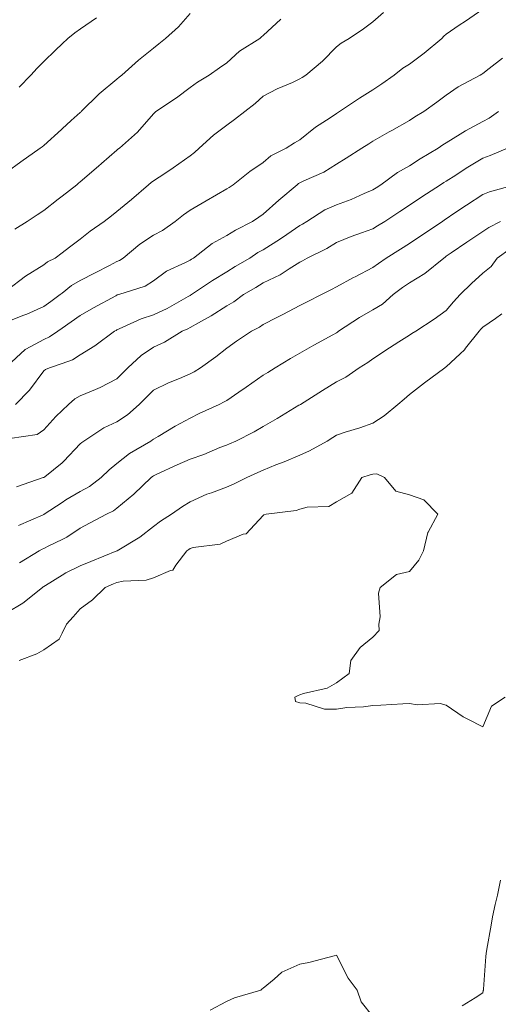
# Model space of a CAD drawing. Units: inches. Extents: x 2719276 to 2719987, y 1079833 to 1080439.
# Drawn here: x 2719892 to 2719919, y 1080081 to 1080135 of the extents above; entities that cross this region are included whole.
import ezdxf

# ---------------------------------------------------------------- set-up
doc = ezdxf.new("R2010")
doc.units = ezdxf.units.IN
doc.header["$MEASUREMENT"] = 0
doc.layers.add('MAA_M-CURVE', color=3, linetype='Continuous')

msp = doc.modelspace()

# ---------------------------------------------------------------- linework, layer by layer
at = {"layer": 'MAA_M-CURVE', "linetype": 'Continuous', "lineweight": 18, "flags": 128}
for points in [[(2719917.692, 1080135.213), (2719916.748, 1080134.556), (2719916.409, 1080134.328), (2719915.693, 1080133.844), (2719915.568, 1080133.738), (2719915.461, 1080133.612), (2719914.498, 1080132.81), (2719913.695, 1080132.212), (2719913.326, 1080131.984), (2719912.861, 1080131.614), (2719912.189, 1080131.126), (2719911.697, 1080130.808), (2719910.958, 1080130.355), (2719909.876, 1080129.616), (2719909.766, 1080129.549), (2719909.699, 1080129.506), (2719909.365, 1080129.281), (2719908.555, 1080128.766), (2719907.701, 1080128.082), (2719907.406, 1080127.913), (2719906.962, 1080127.618), (2719906.124, 1080127.201), (2719905.703, 1080126.839), (2719904.975, 1080126.347), (2719904.067, 1080125.62), (2719903.842, 1080125.482), (2719903.705, 1080125.392), (2719903.154, 1080125.069), (2719902.588, 1080124.739), (2719901.707, 1080124.231), (2719901.341, 1080123.987), (2719900.9, 1080123.622), (2719900.196, 1080123.134), (2719899.709, 1080122.867), (2719898.961, 1080122.371), (2719898.045, 1080121.624), (2719897.848, 1080121.486), (2719897.71, 1080121.427), (2719897.301, 1080121.215), (2719896.519, 1080120.817), (2719895.712, 1080120.4), (2719895.221, 1080120.117), (2719894.713, 1080119.708), (2719894.615, 1080119.626), (2719894.092, 1080119.248), (2719893.714, 1080118.984), (2719892.786, 1080118.556), (2719892.566, 1080118.481), (2719891.716, 1080118.143)], [(2719912.275, 1080135.032), (2719911.697, 1080134.521), (2719911.182, 1080134.127), (2719910.391, 1080133.612), (2719909.955, 1080133.356), (2719909.699, 1080133.152), (2719908.936, 1080132.377), (2719908.031, 1080131.614), (2719907.831, 1080131.484), (2719907.701, 1080131.398), (2719907.296, 1080131.209), (2719906.47, 1080130.851), (2719905.703, 1080130.454), (2719905.262, 1080130.056), (2719904.7, 1080129.616), (2719904.141, 1080129.179), (2719903.705, 1080128.884), (2719902.985, 1080128.338), (2719902.202, 1080127.618), (2719901.943, 1080127.386), (2719901.707, 1080127.209), (2719900.79, 1080126.54), (2719900.33, 1080126.241), (2719899.709, 1080125.832), (2719899.583, 1080125.746), (2719899.429, 1080125.62), (2719898.505, 1080124.825), (2719897.71, 1080124.164), (2719897.412, 1080123.921), (2719897.022, 1080123.622), (2719896.251, 1080123.083), (2719895.712, 1080122.654), (2719895.126, 1080122.21), (2719894.713, 1080121.903), (2719894.34, 1080121.624), (2719893.927, 1080121.411), (2719893.714, 1080121.25), (2719892.719, 1080120.629), (2719892.715, 1080120.629), (2719891.716, 1080119.866)], [(2719901.707, 1080134.969), (2719901.07, 1080134.249), (2719900.362, 1080133.612), (2719899.996, 1080133.325), (2719899.709, 1080133.077), (2719898.891, 1080132.432), (2719897.978, 1080131.614), (2719897.825, 1080131.5), (2719897.711, 1080131.39), (2719896.743, 1080130.584), (2719895.764, 1080129.616), (2719895.736, 1080129.592), (2719895.712, 1080129.569), (2719895.217, 1080129.124), (2719894.713, 1080128.668), (2719894.686, 1080128.644), (2719893.714, 1080127.767), (2719893.636, 1080127.697), (2719893.526, 1080127.618), (2719892.467, 1080126.871), (2719891.716, 1080126.32)], [(2719906.659, 1080134.658), (2719905.703, 1080133.773), (2719905.616, 1080133.702), (2719905.51, 1080133.612), (2719904.409, 1080132.908), (2719903.705, 1080132.287), (2719903.319, 1080132.003), (2719902.749, 1080131.614), (2719902.104, 1080131.217), (2719901.707, 1080130.934), (2719900.959, 1080130.363), (2719899.842, 1080129.616), (2719899.768, 1080129.557), (2719899.709, 1080129.49), (2719898.839, 1080128.487), (2719897.856, 1080127.618), (2719897.766, 1080127.563), (2719897.711, 1080127.516), (2719896.877, 1080126.788), (2719896.7, 1080126.631), (2719895.712, 1080125.789), (2719895.618, 1080125.714), (2719895.512, 1080125.62), (2719894.713, 1080124.998), (2719894.501, 1080124.833), (2719893.714, 1080124.216), (2719893.348, 1080123.988), (2719892.802, 1080123.622), (2719892.137, 1080123.205)], [(2719896.586, 1080134.737), (2719895.713, 1080134.131), (2719895.41, 1080133.915), (2719895.036, 1080133.612), (2719894.713, 1080133.313), (2719894.352, 1080132.975), (2719893.714, 1080132.361), (2719893.353, 1080131.98), (2719893.006, 1080131.614), (2719892.373, 1080130.957)], [(2719918.769, 1080132.534), (2719918.049, 1080131.972), (2719917.692, 1080131.692), (2719917.64, 1080131.665), (2719917.558, 1080131.614), (2719916.346, 1080130.961), (2719915.693, 1080130.52), (2719915.182, 1080130.131), (2719914.478, 1080129.616), (2719913.978, 1080129.336), (2719913.695, 1080129.136), (2719912.728, 1080128.589), (2719912.586, 1080128.511), (2719911.697, 1080128.003), (2719911.461, 1080127.858), (2719911.084, 1080127.618), (2719910.234, 1080127.083), (2719909.699, 1080126.745), (2719909.007, 1080126.316), (2719907.925, 1080125.844), (2719907.701, 1080125.734), (2719907.63, 1080125.694), (2719907.548, 1080125.62), (2719906.548, 1080124.778), (2719905.703, 1080124.011), (2719905.463, 1080123.862), (2719905.117, 1080123.622), (2719904.181, 1080123.15), (2719903.705, 1080122.851), (2719902.918, 1080122.41), (2719901.895, 1080121.624), (2719901.777, 1080121.557), (2719901.707, 1080121.51), (2719901.459, 1080121.376), (2719900.424, 1080120.908), (2719899.708, 1080120.373), (2719899.252, 1080120.082), (2719897.817, 1080119.626), (2719897.73, 1080119.606), (2719897.71, 1080119.598), (2719897.643, 1080119.563), (2719896.436, 1080118.902), (2719895.712, 1080118.493), (2719895.209, 1080118.131), (2719894.713, 1080117.789), (2719894.477, 1080117.628), (2719894.029, 1080117.317), (2719893.714, 1080117.179), (2719892.735, 1080116.648), (2719892.707, 1080116.636), (2719891.716, 1080115.724)], [(2719918.561, 1080129.616), (2719918.049, 1080129.258), (2719917.691, 1080129.069), (2719916.744, 1080128.569), (2719916.464, 1080128.389), (2719915.693, 1080127.917), (2719915.505, 1080127.806), (2719915.249, 1080127.618), (2719914.281, 1080127.032), (2719913.695, 1080126.654), (2719913.031, 1080126.284), (2719912.126, 1080125.62), (2719911.866, 1080125.45), (2719911.697, 1080125.34), (2719911.221, 1080125.144), (2719910.501, 1080124.817), (2719909.699, 1080124.534), (2719909.07, 1080124.255), (2719908.082, 1080123.622), (2719907.85, 1080123.472), (2719907.701, 1080123.393), (2719906.989, 1080122.91), (2719906.651, 1080122.678), (2719905.703, 1080122.076), (2719905.408, 1080121.919), (2719904.963, 1080121.624), (2719904.177, 1080121.152), (2719903.705, 1080120.872), (2719902.93, 1080120.4), (2719901.785, 1080119.626), (2719901.738, 1080119.594), (2719901.707, 1080119.578), (2719901.6, 1080119.519), (2719900.46, 1080118.874), (2719899.708, 1080118.524), (2719899.032, 1080118.308), (2719897.832, 1080117.753), (2719897.71, 1080117.702), (2719897.663, 1080117.675), (2719897.577, 1080117.627), (2719896.511, 1080116.829), (2719895.712, 1080116.33), (2719895.283, 1080116.058), (2719894.713, 1080115.865), (2719894.021, 1080115.629), (2719893.808, 1080115.535), (2719893.714, 1080115.456), (2719892.931, 1080114.418), (2719892.164, 1080113.631)], [(2719919.037, 1080127.618), (2719918.101, 1080127.213), (2719917.691, 1080127.067), (2719916.791, 1080126.52), (2719916.228, 1080126.154), (2719915.693, 1080125.812), (2719915.571, 1080125.742), (2719915.39, 1080125.62), (2719914.36, 1080124.955), (2719913.695, 1080124.503), (2719913.16, 1080124.156), (2719912.338, 1080123.622), (2719911.941, 1080123.378), (2719911.697, 1080123.224), (2719911.068, 1080122.992), (2719910.513, 1080122.807), (2719909.699, 1080122.469), (2719909.176, 1080122.147), (2719908.11, 1080121.624), (2719907.846, 1080121.478), (2719907.701, 1080121.403), (2719907.111, 1080121.037), (2719906.619, 1080120.707), (2719905.703, 1080120.263), (2719905.305, 1080120.023), (2719904.633, 1080119.625), (2719904.098, 1080119.236), (2719903.705, 1080119.016), (2719902.867, 1080118.469), (2719902.167, 1080118.088), (2719901.707, 1080117.828), (2719901.577, 1080117.757), (2719901.278, 1080117.627), (2719900.306, 1080117.03), (2719899.708, 1080116.766), (2719899.036, 1080116.302), (2719898.3, 1080115.629), (2719898.009, 1080115.33), (2719897.71, 1080115.035), (2719896.79, 1080114.552), (2719896.534, 1080114.453), (2719895.712, 1080114.092), (2719895.413, 1080113.93), (2719895.063, 1080113.631), (2719894.713, 1080113.301), (2719894.371, 1080112.978), (2719893.714, 1080112.239), (2719893.356, 1080111.991), (2719891.854, 1080111.771)], [(2719919.45, 1080125.62), (2719918.065, 1080125.246), (2719917.691, 1080125.085), (2719916.806, 1080124.506), (2719916.114, 1080124.046), (2719915.693, 1080123.763), (2719915.607, 1080123.708), (2719915.485, 1080123.622), (2719914.415, 1080122.902), (2719913.695, 1080122.414), (2719913.207, 1080122.111), (2719912.421, 1080121.623), (2719911.992, 1080121.328), (2719911.697, 1080121.112), (2719910.718, 1080120.605), (2719910.627, 1080120.554), (2719909.699, 1080120.042), (2719909.428, 1080119.897), (2719908.881, 1080119.625), (2719908.098, 1080119.228), (2719907.701, 1080119.024), (2719906.78, 1080118.548), (2719906.454, 1080118.379), (2719905.703, 1080117.989), (2719905.49, 1080117.84), (2719905.069, 1080117.627), (2719904.243, 1080117.089), (2719903.705, 1080116.699), (2719903.115, 1080116.223), (2719902.277, 1080115.629), (2719901.927, 1080115.409), (2719901.706, 1080115.295), (2719901.12, 1080115.043), (2719900.526, 1080114.811), (2719899.708, 1080114.418), (2719899.319, 1080114.025), (2719898.926, 1080113.631), (2719898.284, 1080113.061), (2719897.71, 1080112.672), (2719896.998, 1080112.345), (2719895.897, 1080111.633), (2719895.791, 1080111.555), (2719895.712, 1080111.476), (2719894.815, 1080110.532), (2719894.713, 1080110.449), (2719893.765, 1080109.686), (2719893.714, 1080109.647), (2719893.706, 1080109.643), (2719893.69, 1080109.635), (2719892.223, 1080109.128)], [(2719918.663, 1080123.621), (2719918.026, 1080123.291), (2719917.691, 1080123.067), (2719916.83, 1080122.485), (2719915.976, 1080121.907), (2719915.693, 1080121.718), (2719915.638, 1080121.678), (2719915.56, 1080121.623), (2719914.533, 1080120.786), (2719913.695, 1080120.278), (2719913.31, 1080120.011), (2719912.802, 1080119.625), (2719912.212, 1080119.11), (2719911.697, 1080118.799), (2719910.954, 1080118.371), (2719909.821, 1080117.627), (2719909.754, 1080117.572), (2719909.699, 1080117.541), (2719909.502, 1080117.431), (2719908.46, 1080116.868), (2719907.701, 1080116.436), (2719907.193, 1080116.141), (2719906.36, 1080115.629), (2719905.954, 1080115.378), (2719905.703, 1080115.22), (2719904.767, 1080114.571), (2719904.377, 1080114.304), (2719903.705, 1080113.844), (2719903.571, 1080113.765), (2719903.295, 1080113.631), (2719902.21, 1080113.128), (2719901.706, 1080112.884), (2719900.896, 1080112.443), (2719899.96, 1080111.885), (2719899.708, 1080111.739), (2719899.653, 1080111.692), (2719899.563, 1080111.633), (2719898.399, 1080110.945), (2719897.71, 1080110.402), (2719897.281, 1080110.064), (2719896.853, 1080109.635), (2719896.204, 1080109.144), (2719895.712, 1080108.872), (2719894.929, 1080108.42), (2719894.713, 1080108.274), (2719893.741, 1080107.637), (2719893.726, 1080107.625), (2719893.714, 1080107.621), (2719893.679, 1080107.602), (2719892.329, 1080107.024)], [(2719919.19, 1080122.123), (2719918.478, 1080121.623), (2719918.155, 1080121.163), (2719917.691, 1080120.801), (2719917.086, 1080120.235), (2719916.452, 1080119.625), (2719916.087, 1080119.232), (2719915.693, 1080118.764), (2719915.032, 1080118.288), (2719914.041, 1080117.627), (2719913.825, 1080117.498), (2719913.695, 1080117.415), (2719913.105, 1080117.041), (2719912.602, 1080116.723), (2719911.697, 1080116.125), (2719911.418, 1080115.912), (2719910.95, 1080115.629), (2719910.214, 1080115.114), (2719909.699, 1080114.858), (2719908.948, 1080114.386), (2719907.732, 1080113.631), (2719907.701, 1080113.612), (2719907.65, 1080113.584), (2719906.47, 1080112.864), (2719905.703, 1080112.432), (2719905.207, 1080112.133), (2719904.212, 1080111.633), (2719903.858, 1080111.48), (2719903.704, 1080111.405), (2719903.339, 1080111.271), (2719902.45, 1080110.89), (2719901.706, 1080110.65), (2719901.01, 1080110.331), (2719899.889, 1080109.816), (2719899.708, 1080109.733), (2719899.649, 1080109.694), (2719899.575, 1080109.635), (2719898.627, 1080108.723), (2719897.71, 1080107.96), (2719897.521, 1080107.826), (2719897.136, 1080107.637), (2719896.208, 1080107.142), (2719895.712, 1080106.87), (2719894.973, 1080106.378), (2719894.713, 1080106.257), (2719893.993, 1080105.918), (2719893.714, 1080105.773), (2719893.623, 1080105.73), (2719893.47, 1080105.639), (2719892.381, 1080104.978)], [(2719918.741, 1080118.575), (2719918.38, 1080118.316), (2719917.691, 1080117.851), (2719917.585, 1080117.733), (2719917.495, 1080117.627), (2719916.755, 1080116.695), (2719916.7, 1080116.62), (2719916.46, 1080116.4), (2719915.693, 1080115.68), (2719915.662, 1080115.661), (2719915.614, 1080115.629), (2719914.509, 1080114.815), (2719913.695, 1080114.166), (2719913.4, 1080113.926), (2719913.058, 1080113.631), (2719912.314, 1080113.014), (2719911.697, 1080112.616), (2719910.977, 1080112.353), (2719910.171, 1080112.109), (2719909.699, 1080111.948), (2719909.506, 1080111.83), (2719909.195, 1080111.633), (2719908.232, 1080111.102), (2719907.701, 1080110.866), (2719906.839, 1080110.496), (2719906.391, 1080110.327), (2719905.703, 1080110.048), (2719905.415, 1080109.922), (2719904.814, 1080109.635), (2719904.07, 1080109.269), (2719903.704, 1080109.108), (2719902.871, 1080108.801), (2719902.619, 1080108.723), (2719901.706, 1080108.321), (2719901.293, 1080108.05), (2719900.684, 1080107.637), (2719900.094, 1080107.252), (2719899.708, 1080106.964), (2719898.961, 1080106.386), (2719897.718, 1080105.639), (2719897.71, 1080105.635), (2719897.706, 1080105.635), (2719896.294, 1080105.057), (2719895.712, 1080104.817), (2719894.917, 1080104.435), (2719894.713, 1080104.306), (2719893.812, 1080103.739), (2719893.714, 1080103.684), (2719893.69, 1080103.669), (2719893.647, 1080103.641), (2719892.577, 1080102.78), (2719891.716, 1080102.264)], [(2719918.914, 1080097.646), (2719918.179, 1080097.159), (2719917.691, 1080096.038), (2719916.885, 1080096.455), (2719916.617, 1080096.577), (2719915.693, 1080097.218), (2719915.358, 1080097.312), (2719914.112, 1080097.23), (2719913.695, 1080097.296), (2719913.321, 1080097.277), (2719912.125, 1080097.218), (2719911.697, 1080097.19), (2719911.17, 1080097.12), (2719910.265, 1080097.08), (2719909.699, 1080096.986), (2719909.042, 1080096.994), (2719908.023, 1080097.324), (2719907.7, 1080097.332), (2719907.468, 1080097.418), (2719907.433, 1080097.647), (2719907.618, 1080097.733), (2719907.7, 1080097.776), (2719907.901, 1080097.847), (2719909.195, 1080098.15), (2719909.699, 1080098.429), (2719910.399, 1080098.948), (2719910.489, 1080099.645), (2719910.993, 1080100.353), (2719911.697, 1080100.919), (2719912.043, 1080101.297), (2719912.023, 1080101.643), (2719912.09, 1080102.036), (2719912.007, 1080103.33), (2719912.098, 1080103.641), (2719912.983, 1080104.353), (2719913.695, 1080104.514), (2719914.202, 1080105.131), (2719914.45, 1080105.639), (2719914.698, 1080106.638), (2719914.706, 1080106.654), (2719915.233, 1080107.637), (2719914.474, 1080108.416), (2719913.695, 1080108.691), (2719912.952, 1080108.896), (2719912.326, 1080109.635), (2719911.905, 1080109.847), (2719911.697, 1080109.832), (2719911.543, 1080109.788), (2719911.087, 1080109.635), (2719910.544, 1080108.793), (2719909.699, 1080108.317), (2719909.278, 1080108.058), (2719908.094, 1080108.03), (2719907.701, 1080107.92), (2719907.496, 1080107.842), (2719905.86, 1080107.637), (2719905.742, 1080107.602), (2719905.703, 1080107.566), (2719904.774, 1080106.567), (2719904.609, 1080106.544), (2719903.704, 1080106.17), (2719903.346, 1080105.997), (2719901.883, 1080105.816), (2719901.706, 1080105.765), (2719901.632, 1080105.714), (2719901.533, 1080105.639), (2719900.931, 1080104.864), (2719900.766, 1080104.585), (2719900.636, 1080104.573), (2719899.708, 1080104.172), (2719899.315, 1080104.034), (2719898.048, 1080103.979), (2719897.71, 1080103.904), (2719897.521, 1080103.83), (2719897.069, 1080103.641), (2719896.385, 1080102.972), (2719895.712, 1080102.473), (2719895.326, 1080102.032), (2719894.957, 1080101.643), (2719894.713, 1080101.143), (2719894.552, 1080100.809), (2719893.714, 1080100.235), (2719893.34, 1080100.018), (2719892.38, 1080099.645)], [(2719918.654, 1080087.656), (2719918.501, 1080086.846), (2719918.363, 1080086.335), (2719918.222, 1080085.658), (2719918.151, 1080085.198), (2719917.915, 1080083.888), (2719917.879, 1080083.66), (2719917.86, 1080083.491), (2719917.73, 1080081.701), (2719917.726, 1080081.662), (2719917.722, 1080081.63), (2719917.691, 1080081.501), (2719917.27, 1080081.241), (2719916.562, 1080080.793)], [(2719911.696, 1080080.211), (2719911.055, 1080081.021), (2719910.835, 1080081.662), (2719910.347, 1080082.311), (2719909.698, 1080083.558), (2719909.568, 1080083.53), (2719908.2, 1080083.161), (2719907.7, 1080083.078), (2719906.725, 1080082.637), (2719906.296, 1080082.26), (2719905.702, 1080081.764), (2719905.643, 1080081.725), (2719905.572, 1080081.662), (2719904.129, 1080081.237), (2719903.704, 1080081.041), (2719902.803, 1080080.569)]]:
    msp.add_lwpolyline(points, dxfattribs=at)

doc.saveas('drawing.dxf')
